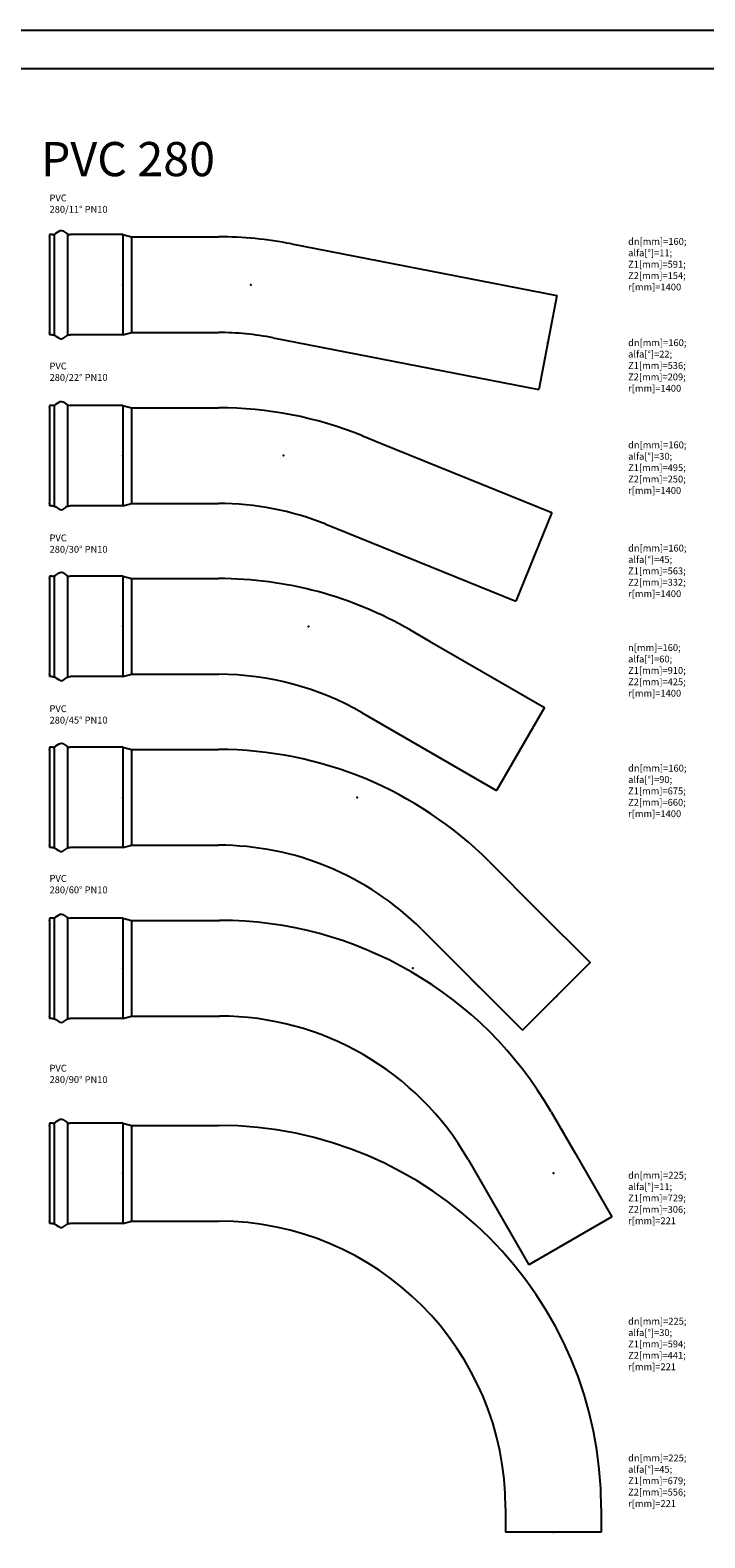
# Model space of a CAD drawing. Units: millimetres. Extents: x 4843 to 14923, y -6242 to 838.
# Drawn here: x 10112 to 12087, y -3573 to 838 of the extents above; entities that cross this region are included whole.
import ezdxf

# ---------------------------------------------------------------- set-up
doc = ezdxf.new("R2010")
doc.units = ezdxf.units.MM
for name, color, linetype in [('1', 7, 'Continuous'), ('MABO-1', 7, 'Continuous'), ('NODE', 1, 'Continuous'), ('PIPELIFE', 7, 'Continuous')]:
    doc.layers.add(name, color=color, linetype=linetype)

# ---------------------------------------------------------------- blocks, each defined once
blk = doc.blocks.new('PIPELIFE-1936_86-G')
at = {"layer": 'MABO-1', "linetype": 'Continuous'}
for p, q in [((-207.3, 0), (-214.7, 0)), ((-214.7, 0), (-214.7, -293.7)), ((-201.1, 0), (-201.1, -293.7)), ((-196, 3.5), (-186.9, 9.6)), ((-172.4, 8.9), (-167.3, 4.6)), ((-161.7, 0), (-161.7, -293.7)), ((0, 0), (-154.4, 0)), ((0, 0), (25.6, -6.9)), ((0, 0), (0, -293.7)), ((25.6, -6.9), (25.6, -286.9)), ((25.6, -6.9), (279.6, -6.9)), ((-207.3, -293.7), (-214.7, -293.7)), ((-196, -297.2), (-186.9, -303.3)), ((-172.4, -302.6), (-167.3, -298.4)), ((0, -293.7), (-154.4, -293.7)), ((0, -293.7), (25.6, -286.9)), ((25.6, -286.9), (279.6, -286.9))]:
    blk.add_line(p, q, dxfattribs=at)
at = {"layer": 'MABO-1'}
for p, q in [((493.3, -27.4), (1270.4, -178.5)), ((1270.4, -178.5), (1217, -453.4)), ((439.9, -302.3), (1217, -453.4))]:
    blk.add_line(p, q, dxfattribs=at)
at = {"layer": 'MABO-1', "linetype": 'Continuous'}
for centre, radius, start, end in [((-207.3, 20.2), 20.2, 270, 304.0225), ((-154.4, 20.2), 20.2, 230.4806, 269.9994), ((-180.2, -293.3), 12.1, 235.9799, 309.5116)]:
    blk.add_arc(centre, radius, start, end, dxfattribs=at)
at = {"layer": 'MABO-1', "linetype": 'Continuous', "extrusion": (0, 0, -1)}
for centre, radius, start, end in [((180.2, -0.5), 12.1, 55.9799, 129.5116), ((207.3, -313.9), 20.2, 90, 124.0225), ((154.4, -313.9), 20.2, 50.4806, 89.9994)]:
    blk.add_arc(centre, radius, start, end, dxfattribs=at)
at = {"layer": 'MABO-1'}
for radius in [1120, 840]:
    blk.add_arc((279.6, -1126.9), radius, 79, 90, dxfattribs=at)
at = {"layer": 'NODE', "linetype": 'Continuous'}
for p in [(-214.7, -6.9), (0, -146.9), (374, -146.9), (-214.7, -286.9), (1243.7, -315.9)]:
    blk.add_point(p, dxfattribs=at)
at = {"flags": 5}
for tag, p in [('ADRES', (-214.7, -477.4)), ('WYMIARY', (-214.7, -457.4)), ('GR_PRODUKTOW', (-214.7, -473.4)), ('KOD', (-214.7, -461.4)), ('NR_KATALOGOWY', (-214.7, -465.4)), ('PRODUKT', (-214.7, -469.4)), ('PRODUCENT', (-214.7, -481.4))]:
    blk.add_attdef(tag, p, '', height=2.5, dxfattribs=at)
blk = doc.blocks.new('PIPELIFE-1937_87-G')
at = {"layer": 'MABO-1', "linetype": 'Continuous'}
for p, q in [((-214.7, 0), (-214.7, -293.7)), ((-207.3, 0), (-214.7, 0)), ((-201.1, 0), (-201.1, -293.7)), ((-196, 3.5), (-186.9, 9.6)), ((-172.4, 8.9), (-167.3, 4.6)), ((-161.7, 0), (-161.7, -293.7)), ((0, 0), (-154.4, 0)), ((0, 0), (0, -293.7)), ((0, 0), (25.6, -6.9)), ((25.6, -6.9), (25.6, -286.9)), ((25.6, -6.9), (279.5, -6.9)), ((-207.3, -293.7), (-214.7, -293.7)), ((-196, -297.2), (-186.9, -303.3)), ((-172.4, -302.6), (-167.3, -298.4)), ((0, -293.7), (-154.4, -293.7)), ((0, -293.7), (25.6, -286.9)), ((25.6, -286.9), (279.5, -286.9))]:
    blk.add_line(p, q, dxfattribs=at)
at = {"layer": 'MABO-1'}
for p, q in [((699.1, -88.4), (758.9, -112.6)), ((758.9, -112.6), (1254.9, -313)), ((594.2, -348), (654, -372.2)), ((1254.9, -313), (1150, -572.6)), ((654, -372.2), (1150, -572.6))]:
    blk.add_line(p, q, dxfattribs=at)
at = {"layer": 'MABO-1', "linetype": 'Continuous'}
for centre, radius, start, end in [((-207.3, 20.2), 20.2, 270, 304.0225), ((-154.4, 20.2), 20.2, 230.4806, 269.9994), ((-180.2, -293.3), 12.1, 235.9799, 309.5116)]:
    blk.add_arc(centre, radius, start, end, dxfattribs=at)
at = {"layer": 'MABO-1', "linetype": 'Continuous', "extrusion": (0, 0, -1)}
for centre, radius, start, end in [((180.2, -0.5), 12.1, 55.9799, 129.5116), ((207.3, -313.9), 20.2, 90, 124.0225), ((154.4, -313.9), 20.2, 50.4806, 89.9994)]:
    blk.add_arc(centre, radius, start, end, dxfattribs=at)
at = {"layer": 'MABO-1'}
for radius in [1120, 840]:
    blk.add_arc((279.5, -1126.9), radius, 68, 90, dxfattribs=at)
at = {"layer": 'NODE', "linetype": 'Continuous'}
for p in [(-214.7, -6.9), (0, -146.9), (470, -146.9), (-214.7, -286.9), (1202.5, -442.8)]:
    blk.add_point(p, dxfattribs=at)
at = {"flags": 5}
for tag, p in [('ADRES', (-214.7, -596.6)), ('WYMIARY', (-214.7, -576.6)), ('GR_PRODUKTOW', (-214.7, -592.6)), ('KOD', (-214.7, -580.6)), ('NR_KATALOGOWY', (-214.7, -584.6)), ('PRODUKT', (-214.7, -588.6)), ('PRODUCENT', (-214.7, -600.6))]:
    blk.add_attdef(tag, p, '', height=2.5, dxfattribs=at)
blk = doc.blocks.new('PIPELIFE-1938_88-G')
at = {"layer": 'MABO-1'}
for p, q in [((-214.7, 0), (-214.7, -293.7)), ((-201.1, 0), (-201.1, -293.7)), ((-161.7, 0), (-161.7, -293.7)), ((0, 0), (-154.4, 0)), ((0, 0), (25.6, -6.9)), ((0, 0), (0, -293.7)), ((25.6, -6.9), (25.6, -286.9)), ((25.6, -6.9), (280.4, -6.9)), ((840.4, -156.9), (897.1, -189.6)), ((897.1, -189.6), (1233.9, -384.1)), ((0, -293.7), (-154.4, -293.7)), ((0, -293.7), (25.6, -286.9)), ((25.6, -286.9), (280.4, -286.9)), ((1233.9, -384.1), (1093.9, -626.6)), ((700.4, -399.4), (1093.9, -626.6)), ((907.7, -519.1), (943.3, -539.6))]:
    blk.add_line(p, q, dxfattribs=at)
at = {"layer": 'MABO-1', "linetype": 'Continuous'}
for p, q in [((-207.3, 0), (-214.7, 0)), ((-196, 3.5), (-186.9, 9.6)), ((-172.4, 8.9), (-167.3, 4.6)), ((-207.3, -293.7), (-214.7, -293.7)), ((-196, -297.2), (-186.9, -303.3)), ((-172.4, -302.6), (-167.3, -298.4))]:
    blk.add_line(p, q, dxfattribs=at)
for centre, radius, start, end in [((-207.3, 20.2), 20.2, 270, 304.0225), ((-154.4, 20.2), 20.2, 230.4806, 269.9994), ((-180.2, -293.3), 12.1, 235.9799, 309.5116)]:
    blk.add_arc(centre, radius, start, end, dxfattribs=at)
at = {"layer": 'MABO-1', "linetype": 'Continuous', "extrusion": (0, 0, -1)}
for centre, radius, start, end in [((180.2, -0.5), 12.1, 55.9799, 129.5116), ((207.3, -313.9), 20.2, 90, 124.0225), ((154.4, -313.9), 20.2, 50.4806, 89.9994)]:
    blk.add_arc(centre, radius, start, end, dxfattribs=at)
at = {"layer": 'MABO-1'}
for radius in [1120, 840]:
    blk.add_arc((280.4, -1126.9), radius, 60, 90, dxfattribs=at)
at = {"layer": 'NODE', "linetype": 'Continuous'}
for p in [(-214.7, -6.9), (0, -146.9), (543, -146.9), (-214.7, -286.9), (1163.9, -505.4)]:
    blk.add_point(p, dxfattribs=at)
at = {"flags": 5}
for tag, p in [('ADRES', (-214.7, -650.6)), ('WYMIARY', (-214.7, -630.6)), ('GR_PRODUKTOW', (-214.7, -646.6)), ('KOD', (-214.7, -634.6)), ('NR_KATALOGOWY', (-214.7, -638.6)), ('PRODUKT', (-214.7, -642.6)), ('PRODUCENT', (-214.7, -654.6))]:
    blk.add_attdef(tag, p, '', height=2.5, dxfattribs=at)
blk = doc.blocks.new('PIPELIFE-1939_89-G')
at = {"layer": 'MABO-1', "linetype": 'Continuous'}
for p, q in [((-214.7, 0), (-214.7, -293.7)), ((-207.3, 0), (-214.7, 0)), ((-201.1, 0), (-201.1, -293.7)), ((-196, 3.5), (-186.9, 9.6)), ((-172.4, 8.9), (-167.3, 4.6)), ((-161.7, 0), (-161.7, -293.7)), ((0, 0), (-154.4, 0)), ((0, 0), (0, -293.7)), ((0, 0), (25.6, -6.9)), ((25.6, -6.9), (25.6, -286.9)), ((25.6, -6.9), (280.1, -6.9)), ((-207.3, -293.7), (-214.7, -293.7)), ((-196, -297.2), (-186.9, -303.3)), ((-172.4, -302.6), (-167.3, -298.4)), ((0, -293.7), (-154.4, -293.7)), ((0, -293.7), (25.6, -286.9)), ((25.6, -286.9), (280.1, -286.9))]:
    blk.add_line(p, q, dxfattribs=at)
at = {"layer": 'MABO-1'}
for p, q in [((1072, -334.9), (1215.6, -478.5)), ((1215.6, -478.5), (1367.7, -630.5)), ((874, -532.9), (1169.7, -828.5)), ((1367.7, -630.5), (1169.7, -828.5)), ((1017.6, -676.5), (1072.1, -730.9))]:
    blk.add_line(p, q, dxfattribs=at)
at = {"layer": 'MABO-1', "linetype": 'Continuous'}
for centre, radius, start, end in [((-207.3, 20.2), 20.2, 270, 304.0225), ((-154.4, 20.2), 20.2, 230.4806, 269.9994), ((-180.2, -293.3), 12.1, 235.9799, 309.5116)]:
    blk.add_arc(centre, radius, start, end, dxfattribs=at)
at = {"layer": 'MABO-1', "linetype": 'Continuous', "extrusion": (0, 0, -1)}
for centre, radius, start, end in [((180.2, -0.5), 12.1, 55.9799, 129.5116), ((207.3, -313.9), 20.2, 90, 124.0225), ((154.4, -313.9), 20.2, 50.4806, 89.9994)]:
    blk.add_arc(centre, radius, start, end, dxfattribs=at)
at = {"layer": 'MABO-1'}
for radius in [1120, 840]:
    blk.add_arc((280.1, -1126.9), radius, 45, 90, dxfattribs=at)
at = {"layer": 'NODE', "linetype": 'Continuous'}
for p in [(-214.7, -6.9), (0, -146.9), (686, -146.9), (-214.7, -286.9), (1268.7, -729.5)]:
    blk.add_point(p, dxfattribs=at)
at = {"flags": 5}
for tag, p in [('WYMIARY', (-214.7, -832.5)), ('KOD', (-214.7, -836.5)), ('NR_KATALOGOWY', (-214.7, -840.5)), ('ADRES', (-214.7, -852.5)), ('GR_PRODUKTOW', (-214.7, -848.5)), ('PRODUKT', (-214.7, -844.5)), ('PRODUCENT', (-214.7, -856.5))]:
    blk.add_attdef(tag, p, '', height=2.5, dxfattribs=at)
blk = doc.blocks.new('PIPELIFE-1940-G')
at = {"layer": 'MABO-1', "linetype": 'Continuous'}
for p, q in [((-214.7, 0), (-214.7, -293.7)), ((-207.3, 0), (-214.7, 0)), ((-201.1, 0), (-201.1, -293.7)), ((-196, 3.5), (-186.9, 9.6)), ((-172.4, 8.9), (-167.3, 4.6)), ((-161.7, 0), (-161.7, -293.7)), ((0, 0), (-154.4, 0)), ((0, 0), (0, -293.7)), ((0, 0), (25.6, -6.9)), ((25.6, -6.9), (25.6, -286.9)), ((25.6, -6.9), (283.2, -6.9)), ((-207.3, -293.7), (-214.7, -293.7)), ((-196, -297.2), (-186.9, -303.3)), ((-172.4, -302.6), (-167.3, -298.4)), ((0, -293.7), (-154.4, -293.7)), ((0, -293.7), (25.6, -286.9)), ((25.6, -286.9), (283.2, -286.9))]:
    blk.add_line(p, q, dxfattribs=at)
at = {"layer": 'MABO-1'}
for p, q in [((1253.1, -566.9), (1323.2, -688.3)), ((1323.2, -688.3), (1430.7, -874.5)), ((1010.7, -706.9), (1080.8, -828.3)), ((1080.8, -828.3), (1188.3, -1014.5)), ((1430.7, -874.5), (1188.3, -1014.5))]:
    blk.add_line(p, q, dxfattribs=at)
at = {"layer": 'MABO-1', "linetype": 'Continuous'}
for centre, radius, start, end in [((-207.3, 20.2), 20.2, 270, 304.0225), ((-154.4, 20.2), 20.2, 230.4806, 269.9994), ((-180.2, -293.3), 12.1, 235.9799, 309.5116)]:
    blk.add_arc(centre, radius, start, end, dxfattribs=at)
at = {"layer": 'MABO-1', "linetype": 'Continuous', "extrusion": (0, 0, -1)}
for centre, radius, start, end in [((180.2, -0.5), 12.1, 55.9799, 129.5116), ((207.3, -313.9), 20.2, 90, 124.0225), ((154.4, -313.9), 20.2, 50.4806, 89.9994)]:
    blk.add_arc(centre, radius, start, end, dxfattribs=at)
at = {"layer": 'MABO-1'}
for radius in [1120, 840]:
    blk.add_arc((283.2, -1126.9), radius, 30, 90, dxfattribs=at)
at = {"layer": 'NODE', "linetype": 'Continuous'}
for p in [(-214.7, -6.9), (0, -146.9), (849, -146.9), (-214.7, -286.9), (1309.5, -944.5)]:
    blk.add_point(p, dxfattribs=at)
at = {"flags": 5}
for tag, p in [('ADRES', (-214.7, -1038.5)), ('WYMIARY', (-214.7, -1018.5)), ('GR_PRODUKTOW', (-214.7, -1034.5)), ('KOD', (-214.7, -1022.5)), ('NR_KATALOGOWY', (-214.7, -1026.5)), ('PRODUKT', (-214.7, -1030.5)), ('PRODUCENT', (-214.7, -1042.5))]:
    blk.add_attdef(tag, p, '', height=2.5, dxfattribs=at)
blk = doc.blocks.new('PIPELIFE-1941_91-G')
at = {"layer": 'MABO-1', "linetype": 'Continuous'}
for p, q in [((-207.3, 0), (-214.7, 0)), ((-214.7, 0), (-214.7, -293.7)), ((-201.1, 0), (-201.1, -293.7)), ((-196, 3.5), (-186.9, 9.6)), ((-172.4, 8.9), (-167.3, 4.6)), ((-161.7, 0), (-161.7, -293.7)), ((0, 0), (-154.4, 0)), ((0, 0), (25.6, -6.9)), ((0, 0), (0, -293.7)), ((25.6, -6.9), (280, -6.9)), ((25.6, -6.9), (25.6, -286.9)), ((-207.3, -293.7), (-214.7, -293.7)), ((-196, -297.2), (-186.9, -303.3)), ((-172.4, -302.6), (-167.3, -298.4)), ((0, -293.7), (-154.4, -293.7)), ((0, -293.7), (25.6, -286.9)), ((25.6, -286.9), (280, -286.9))]:
    blk.add_line(p, q, dxfattribs=at)
at = {"layer": 'MABO-1'}
for p, q in [((1120, -1126.9), (1120, -1196.9)), ((1400, -1126.9), (1400, -1196.9)), ((1120, -1191.9), (1120, -1191.9)), ((1400, -1196.9), (1120, -1196.9)), ((1400, -1191.9), (1400, -1191.9))]:
    blk.add_line(p, q, dxfattribs=at)
at = {"layer": 'MABO-1', "linetype": 'Continuous'}
for centre, radius, start, end in [((-207.3, 20.2), 20.2, 270, 304.0225), ((-154.4, 20.2), 20.2, 230.4806, 269.9994), ((-180.2, -293.3), 12.1, 235.9799, 309.5116)]:
    blk.add_arc(centre, radius, start, end, dxfattribs=at)
at = {"layer": 'MABO-1', "linetype": 'Continuous', "extrusion": (0, 0, -1)}
for centre, radius, start, end in [((180.2, -0.5), 12.1, 55.9799, 129.5116), ((207.3, -313.9), 20.2, 90, 124.0225), ((154.4, -313.9), 20.2, 50.4806, 89.9994)]:
    blk.add_arc(centre, radius, start, end, dxfattribs=at)
at = {"layer": 'MABO-1'}
for radius in [1120, 840]:
    blk.add_arc((280, -1126.9), radius, 0, 90, dxfattribs=at)
at = {"layer": 'NODE', "linetype": 'Continuous'}
for p in [(-214.7, -6.9), (0, -146.9), (1260, -146.9), (-214.7, -286.9), (1260, -1196.9)]:
    blk.add_point(p, dxfattribs=at)
at = {"flags": 5}
for tag, p in [('ADRES', (-214.7, -1220.9)), ('WYMIARY', (-214.7, -1200.9)), ('GR_PRODUKTOW', (-214.7, -1216.9)), ('KOD', (-214.7, -1204.9)), ('NR_KATALOGOWY', (-214.7, -1208.9)), ('PRODUKT', (-214.7, -1212.9)), ('PRODUCENT', (-214.7, -1224.9))]:
    blk.add_attdef(tag, p, '', height=2.5, dxfattribs=at)

msp = doc.modelspace()

# ---------------------------------------------------------------- linework, layer by layer
at = {"layer": '1', "color": 7}
for points in [[(14922.978, -6241.903), (4842.978, -6241.903), (4842.978, 838.097), (14922.978, 838.097)], [(4956.312, -6128.57), (14809.645, -6128.57), (14809.645, 724.764), (4956.312, 724.764)]]:
    msp.add_lwpolyline(points, close=True, dxfattribs=at)

# ---------------------------------------------------------------- block references
at = {"layer": 'PIPELIFE'}
for name, p in [('PIPELIFE-1936_86-G', (10383.754, 240.322)), ('PIPELIFE-1937_87-G', (10383.754, -259.678)), ('PIPELIFE-1938_88-G', (10383.754, -759.678)), ('PIPELIFE-1939_89-G', (10383.754, -1259.678)), ('PIPELIFE-1940-G', (10383.754, -1759.678)), ('PIPELIFE-1941_91-G', (10383.754, -2359.678))]:
    msp.add_blockref(name, p, dxfattribs=at)

# ---------------------------------------------------------------- texts
at = {"layer": 'PIPELIFE', "color": 5, "attachment_point": 1}
for s, insert, char_height, width in [('{\\fTxt|b0|i0|c204|p2;PVC\\fTxt|b0|i0|c0|p2; 280}', (10143.762, 510.853), 100, 750.8917), ('{\\fTxt|b0|i0|c204|p2;PVC \\P}28{\\fTxt|b0|i0|c204|p2;0/11° PN10}', (10169.088, 357.24), 20, 240.31198), ('dn[mm]=160; alfa[°]=11; Z1[mm]=591; Z2[mm]=154; r[mm]=1400', (11862.313, 229.904), 20, 188.1202), ('dn[mm]=160; alfa[°]=22; Z1[mm]=536; Z2[mm]=209; r[mm]=1400', (11862.313, -66.432), 20, 188.1202), ('{\\fTxt|b0|i0|c204|p2;PVC \\P280/22° PN10}', (10169.088, -134.683), 20, 240.31198), ('dn[mm]=160; alfa[°]=30; Z1[mm]=495; Z2[mm]=250; r[mm]=1400', (11862.313, -365.324), 20, 188.1202), ('{\\fTxt|b0|i0|c204|p2;PVC \\P280/30° PN10}', (10169.088, -637.431), 20, 240.31198), ('dn[mm]=160; alfa[°]=45; Z1[mm]=563; Z2[mm]=332; r[mm]=1400', (11862.313, -667.292), 20, 188.1202), ('n[mm]=160; alfa[°]=60; Z1[mm]=910; Z2[mm]=425; r[mm]=1400', (11862.313, -958.519), 20, 188.1202), ('{\\fTxt|b0|i0|c204|p2;PVC \\P280/45° PN10}', (10169.088, -1137.263), 20, 240.31198), ('dn[mm]=160; alfa[°]=90; Z1[mm]=675; Z2[mm]=660; r[mm]=1400', (11862.313, -1311.058), 20, 188.1202), ('{\\fTxt|b0|i0|c204|p2;PVC \\P280/60° PN10}', (10169.088, -1633.92), 20, 240.31198), ('{\\fTxt|b0|i0|c204|p2;PVC \\P280/90° PN10}', (10169.088, -2188.978), 20, 240.31198), ('dn[mm]=225; alfa[°]=11; Z1[mm]=729; Z2[mm]=306; r[mm]=221', (11862.313, -2502.109), 20, 188.1202), ('dn[mm]=225; alfa[°]=30; Z1[mm]=594; Z2[mm]=441; r[mm]=221', (11862.313, -2929.165), 20, 188.1202), ('dn[mm]=225; alfa[°]=45; Z1[mm]=679; Z2[mm]=556; r[mm]=221', (11862.313, -3329.318), 20, 188.1202)]:
    msp.add_mtext(s, dxfattribs=dict(at, insert=insert, char_height=char_height, width=width))

doc.saveas('drawing.dxf')
